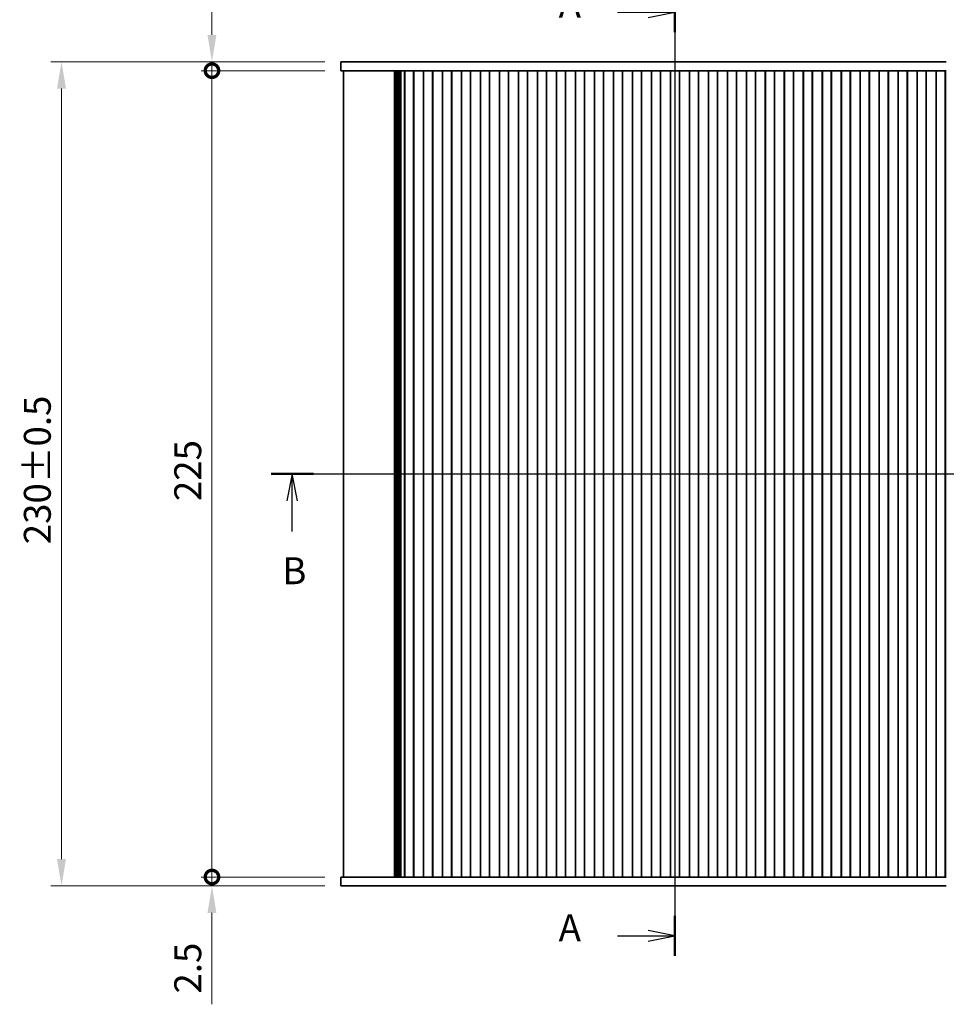
# Model space of a CAD drawing. Units: millimetres. Extents: x 0 to 5123, y 0 to 843.
# Drawn here: x 1152 to 1410, y 420 to 695 of the extents above; entities that cross this region are included whole.
import ezdxf

# ---------------------------------------------------------------- set-up
doc = ezdxf.new("R2010")
doc.units = ezdxf.units.MM
doc.header["$LTSCALE"] = 2
doc.layers.get('Defpoints').update_dxf_attribs({"lineweight": 25})
for name, color, linetype, lineweight in [('Centerline (ISO)', 131, 'Continuous', 18), ('Dimension (ISO)', 7, 'Continuous', 18), ('Dimension (ISO) @ 1', 7, 'Continuous', 18), ('Section Line (ISO)', 7, 'Continuous', 25), ('Visible (ISO)', 7, 'Continuous', 35)]:
    doc.layers.add(name, color=color, linetype=linetype, lineweight=lineweight)
doc.styles.add('Note Text (TK)', font='MS PGothic.ttf')
doc.dimstyles.new('Default - Method 1b (TK)', dxfattribs={"dimscale": 2, "dimtxt": 2.5, "dimasz": 2.5, "dimexe": 1, "dimexo": 1.5, "dimgap": 1, "dimtad": 1, "dimrnd": 1e-08, "dimdsep": 46, "dimtxsty": 'Note Text (TK)', "dimcen": 0.09, "dimdle": 5, "dimclrd": 100, "dimclre": 100, "dimclrt": 7, "dimadec": 1, "dimazin": 1, "dimtfac": 1, "dimtmove": 0, "dimatfit": 3, "dimfxl": 1, "dimtolj": 1, "dimlwd": -1, "dimlwe": -1, "dimarcsym": 0})

# ---------------------------------------------------------------- blocks, each defined once
blk = doc.blocks.new('2dTransSection0')
at = {"layer": 'Section Line (ISO)', "linetype": 'Continuous'}
for p, q in [((195.346, 242.249), (195.346, 152.609)), ((195.346, 240.385), (192.846, 240.885)), ((190.01, 240.385), (192.846, 240.385)), ((192.846, 240.385), (195.346, 240.385)), ((192.846, 239.885), (195.346, 240.385)), ((195.346, 154.472), (192.846, 154.972)), ((190.01, 154.472), (192.846, 154.472)), ((192.846, 154.472), (195.346, 154.472)), ((192.846, 153.972), (195.346, 154.472))]:
    blk.add_line(p, q, dxfattribs=at)
at = {"layer": 'Section Line (ISO)', "linetype": 'Continuous', "lineweight": 50}
for p, q in [((195.346, 242.249), (195.346, 238.521)), ((195.346, 156.336), (195.346, 152.609))]:
    blk.add_line(p, q, dxfattribs=at)
at = {"layer": 'Section Line (ISO)', "char_height": 2.5, "attachment_point": 7, "style": 'Note Text (TK)'}
for insert in [(184.525, 239.098), (184.525, 153.186)]:
    blk.add_mtext('A', dxfattribs=dict(at, insert=insert))
blk = doc.blocks.new('2dTransSection1')
at = {"layer": 'Section Line (ISO)', "linetype": 'Continuous'}
for p, q in [((157.764, 197.437), (232.909, 197.437)), ((159.731, 197.437), (159.231, 194.937)), ((159.731, 194.937), (159.731, 197.437)), ((160.231, 194.937), (159.731, 197.437)), ((230.942, 197.437), (230.442, 194.937)), ((230.942, 194.937), (230.942, 197.437)), ((231.442, 194.937), (230.942, 197.437)), ((159.731, 192.064), (159.731, 194.937)), ((230.942, 192.064), (230.942, 194.937))]:
    blk.add_line(p, q, dxfattribs=at)
at = {"layer": 'Section Line (ISO)', "linetype": 'Continuous', "lineweight": 50}
for p, q in [((157.764, 197.437), (161.698, 197.437)), ((228.975, 197.437), (232.909, 197.437))]:
    blk.add_line(p, q, dxfattribs=at)
at = {"layer": 'Section Line (ISO)', "char_height": 2.5, "attachment_point": 7, "style": 'Note Text (TK)'}
for insert in [(158.812, 186.393), (230.023, 186.393)]:
    blk.add_mtext('B', dxfattribs=dict(at, insert=insert))
blk = doc.blocks.new('_DotSmall')
at = {"color": 0, "linetype": 'ByBlock', "const_width": 0.5}
blk.add_lwpolyline([(-0.0625, 0, 1), (0.0625, 0, 1)], format="xyb", close=True, dxfattribs=at)
blk = doc.blocks.new('*D19')
at = {"layer": 'Defpoints', "color": 0}
for p in [(1205.29, 680.81), (1241.29, 680.81), (1241.29, 455.81)]:
    blk.add_point(p, dxfattribs=at)
at = {"layer": 'Dimension (ISO)', "color": 100}
for p, q in [((1236.79, 680.81), (1202.29, 680.81)), ((1205.29, 455.81), (1205.29, 680.81)), ((1236.79, 455.81), (1202.29, 455.81))]:
    blk.add_line(p, q, dxfattribs=at)
at = {"layer": 'Dimension (ISO)', "color": 100, "xscale": 7.5, "yscale": 7.5, "zscale": 7.5}
for p, rotation in [((1205.29, 680.81), 90), ((1205.29, 455.81), 270)]:
    blk.add_blockref('_DotSmall', p, dxfattribs=dict(at, rotation=rotation))
at = {"layer": 'Dimension (ISO)', "color": 7, "insert": (1198.54, 560.71), "char_height": 7.5, "attachment_point": 4, "rotation": 90, "style": 'Note Text (TK)'}
blk.add_mtext('\\A1;225', dxfattribs=at)
blk = doc.blocks.new('*D20')
at = {"layer": 'Defpoints', "color": 0}
for p in [(1205.29, 683.31), (1241.29, 683.31), (1241.29, 680.81)]:
    blk.add_point(p, dxfattribs=at)
at = {"layer": 'Dimension (ISO)', "color": 100}
for p, q in [((1205.29, 690.81), (1205.29, 716.33)), ((1236.79, 683.31), (1202.29, 683.31)), ((1205.29, 680.81), (1205.29, 683.31)), ((1236.79, 680.81), (1202.29, 680.81)), ((1205.29, 680.81), (1205.29, 673.31))]:
    blk.add_line(p, q, dxfattribs=at)
blk.add_solid([(1204.04, 690.81), (1206.54, 690.81), (1205.29, 683.31)], dxfattribs=at)
at = {"layer": 'Dimension (ISO)', "color": 100, "xscale": 7.5, "yscale": 7.5, "zscale": 7.5, "rotation": 90}
blk.add_blockref('_DotSmall', (1205.29, 680.81), dxfattribs=at)
at = {"layer": 'Dimension (ISO)', "color": 7, "insert": (1198.54, 701.31), "char_height": 7.5, "attachment_point": 4, "rotation": 90, "style": 'Note Text (TK)'}
blk.add_mtext('\\A1;2.5', dxfattribs=at)
blk = doc.blocks.new('*D21')
at = {"layer": 'Defpoints', "color": 0}
for p in [(1205.29, 455.81), (1241.29, 455.81), (1241.29, 453.31)]:
    blk.add_point(p, dxfattribs=at)
at = {"layer": 'Dimension (ISO)', "color": 100}
for p, q in [((1205.29, 455.81), (1205.29, 470.81)), ((1236.79, 455.81), (1202.29, 455.81)), ((1205.29, 455.81), (1205.29, 453.31)), ((1236.79, 453.31), (1202.29, 453.31)), ((1205.29, 445.81), (1205.29, 420.29))]:
    blk.add_line(p, q, dxfattribs=at)
blk.add_solid([(1204.04, 445.81), (1206.54, 445.81), (1205.29, 453.31)], dxfattribs=at)
at = {"layer": 'Dimension (ISO)', "color": 100, "xscale": 7.5, "yscale": 7.5, "zscale": 7.5, "rotation": 270}
blk.add_blockref('_DotSmall', (1205.29, 455.81), dxfattribs=at)
at = {"layer": 'Dimension (ISO)', "color": 7, "insert": (1198.54, 423.29), "char_height": 7.5, "attachment_point": 4, "rotation": 90, "style": 'Note Text (TK)'}
blk.add_mtext('\\A1;2.5', dxfattribs=at)
blk = doc.blocks.new('*D26')
at = {"layer": 'Defpoints', "color": 0}
for p in [(1241.29, 683.31), (1163.29, 453.31), (1241.29, 453.31)]:
    blk.add_point(p, dxfattribs=at)
at = {"layer": 'Dimension (ISO)', "color": 100}
for p, q in [((1236.79, 683.31), (1160.29, 683.31)), ((1163.29, 675.81), (1163.29, 460.81)), ((1236.79, 453.31), (1160.29, 453.31))]:
    blk.add_line(p, q, dxfattribs=at)
for points in [[(1162.04, 675.81), (1164.54, 675.81), (1163.29, 683.31)], [(1162.04, 460.81), (1164.54, 460.81), (1163.29, 453.31)]]:
    blk.add_solid(points, dxfattribs=at)
at = {"layer": 'Dimension (ISO)', "color": 7, "insert": (1156.54, 548.67), "char_height": 7.5, "attachment_point": 4, "rotation": 90, "style": 'Note Text (TK)'}
blk.add_mtext('\\A1;230±0.5', dxfattribs=at)

msp = doc.modelspace()

# ---------------------------------------------------------------- linework, layer by layer
at = {"layer": 'Centerline (ISO)', "linetype": 'Continuous'}
for p, q in [((1334.5377, 690.8112), (1334.5377, 445.8112)), ((1234.5377, 568.3112), (1434.5377, 568.3112))]:
    msp.add_line(p, q, dxfattribs=at)
at = {"layer": 'Visible (ISO)'}
for p, q in [((1241.2877, 683.3112), (1241.2877, 680.8112)), ((1241.2877, 683.3112), (1247.3133, 683.3112)), ((1255.3631, 683.3112), (1247.3133, 683.3112)), ((1255.3631, 683.3112), (1256.7101, 683.3112)), ((1258.7843, 683.3112), (1256.7101, 683.3112)), ((1259.2695, 683.3112), (1258.7843, 683.3112)), ((1409.8059, 683.3112), (1259.2695, 683.3112)), ((1410.2911, 683.3112), (1409.8059, 683.3112)), ((1241.2877, 680.8112), (1247.3133, 680.8112)), ((1242.0377, 680.8112), (1242.0377, 455.8112)), ((1255.3631, 680.8112), (1247.3133, 680.8112)), ((1255.3631, 680.8112), (1256.7101, 680.8112)), ((1256.2035, 680.8112), (1256.2035, 455.8112)), ((1256.4048, 680.8112), (1256.4048, 455.8112)), ((1256.6047, 680.8112), (1256.6047, 455.8112)), ((1258.7843, 680.8112), (1256.7101, 680.8112)), ((1256.8045, 680.8112), (1256.8045, 455.8112)), ((1257.0043, 680.8112), (1257.0043, 455.8112)), ((1257.2042, 680.8112), (1257.2042, 455.8112)), ((1257.404, 680.8112), (1257.404, 455.8112)), ((1257.6039, 680.8112), (1257.6039, 455.8112)), ((1257.8037, 680.8112), (1257.8037, 455.8112)), ((1258.0036, 680.8112), (1258.0036, 455.8112)), ((1259.0877, 680.8112), (1258.7843, 680.8112)), ((1259.0307, 680.8112), (1259.0307, 455.8112)), ((1259.0877, 680.8112), (1259.0877, 455.8112)), ((1259.0877, 680.8112), (1259.5877, 680.8112)), ((1261.0877, 680.8112), (1259.5877, 680.8112)), ((1261.0877, 680.8112), (1261.5877, 680.8112)), ((1261.5877, 680.8112), (1261.5877, 455.8112)), ((1261.5877, 680.8112), (1261.6092, 680.8112)), ((1261.6092, 680.8112), (1261.6092, 455.8112)), ((1264.3662, 680.8112), (1261.6092, 680.8112)), ((1264.3662, 680.8112), (1264.3877, 680.8112)), ((1264.3662, 680.8112), (1264.3662, 455.8112)), ((1264.3877, 680.8112), (1264.3877, 455.8112)), ((1264.3877, 680.8112), (1264.8877, 680.8112)), ((1266.3877, 680.8112), (1264.8877, 680.8112)), ((1266.3877, 680.8112), (1266.8877, 680.8112)), ((1266.8877, 680.8112), (1266.8877, 455.8112)), ((1266.8877, 680.8112), (1266.9092, 680.8112)), ((1266.9092, 680.8112), (1266.9092, 455.8112)), ((1269.6662, 680.8112), (1266.9092, 680.8112)), ((1269.6662, 680.8112), (1269.6877, 680.8112)), ((1269.6662, 680.8112), (1269.6662, 455.8112)), ((1269.6877, 680.8112), (1269.6877, 455.8112)), ((1269.6877, 680.8112), (1270.1877, 680.8112)), ((1271.6877, 680.8112), (1270.1877, 680.8112)), ((1271.6877, 680.8112), (1272.1877, 680.8112)), ((1272.1877, 680.8112), (1272.1877, 455.8112)), ((1272.1877, 680.8112), (1272.2092, 680.8112)), ((1272.2092, 680.8112), (1272.2092, 455.8112)), ((1274.9662, 680.8112), (1272.2092, 680.8112)), ((1274.9662, 680.8112), (1274.9877, 680.8112)), ((1274.9662, 680.8112), (1274.9662, 455.8112)), ((1274.9877, 680.8112), (1274.9877, 455.8112)), ((1274.9877, 680.8112), (1275.4877, 680.8112)), ((1276.9877, 680.8112), (1275.4877, 680.8112)), ((1276.9877, 680.8112), (1277.4877, 680.8112)), ((1277.4877, 680.8112), (1277.4877, 455.8112)), ((1277.4877, 680.8112), (1277.5092, 680.8112)), ((1277.5092, 680.8112), (1277.5092, 455.8112)), ((1280.2662, 680.8112), (1277.5092, 680.8112)), ((1280.2662, 680.8112), (1280.2877, 680.8112)), ((1280.2662, 680.8112), (1280.2662, 455.8112)), ((1280.2877, 680.8112), (1280.2877, 455.8112)), ((1280.2877, 680.8112), (1280.7877, 680.8112)), ((1282.2877, 680.8112), (1280.7877, 680.8112)), ((1282.2877, 680.8112), (1282.7877, 680.8112)), ((1282.7877, 680.8112), (1282.7877, 455.8112)), ((1282.7877, 680.8112), (1282.8092, 680.8112)), ((1282.8092, 680.8112), (1282.8092, 455.8112)), ((1285.5662, 680.8112), (1282.8092, 680.8112)), ((1285.5662, 680.8112), (1285.5877, 680.8112)), ((1285.5662, 680.8112), (1285.5662, 455.8112)), ((1285.5877, 680.8112), (1285.5877, 455.8112)), ((1285.5877, 680.8112), (1286.0877, 680.8112)), ((1287.5877, 680.8112), (1286.0877, 680.8112)), ((1287.5877, 680.8112), (1288.0877, 680.8112)), ((1288.0877, 680.8112), (1288.0877, 455.8112)), ((1288.0877, 680.8112), (1288.1092, 680.8112)), ((1288.1092, 680.8112), (1288.1092, 455.8112)), ((1290.8662, 680.8112), (1288.1092, 680.8112)), ((1290.8662, 680.8112), (1290.8877, 680.8112)), ((1290.8662, 680.8112), (1290.8662, 455.8112)), ((1290.8877, 680.8112), (1290.8877, 455.8112)), ((1290.8877, 680.8112), (1291.3877, 680.8112)), ((1292.8877, 680.8112), (1291.3877, 680.8112)), ((1292.8877, 680.8112), (1293.3877, 680.8112)), ((1293.3877, 680.8112), (1293.3877, 455.8112)), ((1293.3877, 680.8112), (1293.4092, 680.8112)), ((1293.4092, 680.8112), (1293.4092, 455.8112)), ((1296.1662, 680.8112), (1293.4092, 680.8112)), ((1296.1662, 680.8112), (1296.1877, 680.8112)), ((1296.1662, 680.8112), (1296.1662, 455.8112)), ((1296.1877, 680.8112), (1296.1877, 455.8112)), ((1296.1877, 680.8112), (1296.6877, 680.8112)), ((1298.1877, 680.8112), (1296.6877, 680.8112)), ((1298.1877, 680.8112), (1298.6877, 680.8112)), ((1298.6877, 680.8112), (1298.6877, 455.8112)), ((1298.6877, 680.8112), (1298.7092, 680.8112)), ((1298.7092, 680.8112), (1298.7092, 455.8112)), ((1301.4662, 680.8112), (1298.7092, 680.8112)), ((1301.4662, 680.8112), (1301.4877, 680.8112)), ((1301.4662, 680.8112), (1301.4662, 455.8112)), ((1301.4877, 680.8112), (1301.4877, 455.8112)), ((1301.4877, 680.8112), (1301.9877, 680.8112)), ((1303.4877, 680.8112), (1301.9877, 680.8112)), ((1303.4877, 680.8112), (1303.9877, 680.8112)), ((1303.9877, 680.8112), (1303.9877, 455.8112)), ((1303.9877, 680.8112), (1304.0092, 680.8112)), ((1304.0092, 680.8112), (1304.0092, 455.8112)), ((1306.7662, 680.8112), (1304.0092, 680.8112)), ((1306.7662, 680.8112), (1306.7877, 680.8112)), ((1306.7662, 680.8112), (1306.7662, 455.8112)), ((1306.7877, 680.8112), (1306.7877, 455.8112)), ((1306.7877, 680.8112), (1307.2877, 680.8112)), ((1308.7877, 680.8112), (1307.2877, 680.8112)), ((1308.7877, 680.8112), (1309.2877, 680.8112)), ((1309.2877, 680.8112), (1309.2877, 455.8112)), ((1309.2877, 680.8112), (1309.3092, 680.8112)), ((1309.3092, 680.8112), (1309.3092, 455.8112)), ((1312.0662, 680.8112), (1309.3092, 680.8112)), ((1312.0662, 680.8112), (1312.0877, 680.8112)), ((1312.0662, 680.8112), (1312.0662, 455.8112)), ((1312.0877, 680.8112), (1312.0877, 455.8112)), ((1312.0877, 680.8112), (1312.5877, 680.8112)), ((1314.0877, 680.8112), (1312.5877, 680.8112)), ((1314.0877, 680.8112), (1314.5877, 680.8112)), ((1314.5877, 680.8112), (1314.5877, 455.8112)), ((1314.5877, 680.8112), (1314.6092, 680.8112)), ((1314.6092, 680.8112), (1314.6092, 455.8112)), ((1317.3662, 680.8112), (1314.6092, 680.8112)), ((1317.3662, 680.8112), (1317.3877, 680.8112)), ((1317.3662, 680.8112), (1317.3662, 455.8112)), ((1317.3877, 680.8112), (1317.3877, 455.8112)), ((1317.3877, 680.8112), (1317.8877, 680.8112)), ((1319.3877, 680.8112), (1317.8877, 680.8112)), ((1319.3877, 680.8112), (1319.8877, 680.8112)), ((1319.8877, 680.8112), (1319.8877, 455.8112)), ((1319.8877, 680.8112), (1319.9092, 680.8112)), ((1319.9092, 680.8112), (1319.9092, 455.8112)), ((1322.6662, 680.8112), (1319.9092, 680.8112)), ((1322.6662, 680.8112), (1322.6877, 680.8112)), ((1322.6662, 680.8112), (1322.6662, 455.8112)), ((1322.6877, 680.8112), (1322.6877, 455.8112)), ((1322.6877, 680.8112), (1323.1877, 680.8112)), ((1324.6877, 680.8112), (1323.1877, 680.8112)), ((1324.6877, 680.8112), (1325.1877, 680.8112)), ((1325.1877, 680.8112), (1325.1877, 455.8112)), ((1325.1877, 680.8112), (1325.2092, 680.8112)), ((1325.2092, 680.8112), (1325.2092, 455.8112)), ((1327.9662, 680.8112), (1325.2092, 680.8112)), ((1327.9662, 680.8112), (1327.9877, 680.8112)), ((1327.9662, 680.8112), (1327.9662, 455.8112)), ((1327.9877, 680.8112), (1327.9877, 455.8112)), ((1327.9877, 680.8112), (1328.4877, 680.8112)), ((1329.9877, 680.8112), (1328.4877, 680.8112)), ((1329.9877, 680.8112), (1330.4877, 680.8112)), ((1330.4877, 680.8112), (1330.4877, 455.8112)), ((1330.4877, 680.8112), (1330.5092, 680.8112)), ((1330.5092, 680.8112), (1330.5092, 455.8112)), ((1333.2662, 680.8112), (1330.5092, 680.8112)), ((1333.2662, 680.8112), (1333.2877, 680.8112)), ((1333.2662, 680.8112), (1333.2662, 455.8112)), ((1333.2877, 680.8112), (1333.2877, 455.8112)), ((1333.2877, 680.8112), (1333.7877, 680.8112)), ((1335.2877, 680.8112), (1333.7877, 680.8112)), ((1335.2877, 680.8112), (1335.7877, 680.8112)), ((1335.7877, 680.8112), (1335.7877, 455.8112)), ((1335.7877, 680.8112), (1335.8092, 680.8112)), ((1335.8092, 680.8112), (1335.8092, 455.8112)), ((1338.5662, 680.8112), (1335.8092, 680.8112)), ((1338.5662, 680.8112), (1338.5877, 680.8112)), ((1338.5662, 680.8112), (1338.5662, 455.8112)), ((1338.5877, 680.8112), (1338.5877, 455.8112)), ((1338.5877, 680.8112), (1339.0877, 680.8112)), ((1340.5877, 680.8112), (1339.0877, 680.8112)), ((1340.5877, 680.8112), (1341.0877, 680.8112)), ((1341.0877, 680.8112), (1341.0877, 455.8112)), ((1341.0877, 680.8112), (1341.1092, 680.8112)), ((1341.1092, 680.8112), (1341.1092, 455.8112)), ((1343.8662, 680.8112), (1341.1092, 680.8112)), ((1343.8662, 680.8112), (1343.8877, 680.8112)), ((1343.8662, 680.8112), (1343.8662, 455.8112)), ((1343.8877, 680.8112), (1343.8877, 455.8112)), ((1343.8877, 680.8112), (1344.3877, 680.8112)), ((1345.8877, 680.8112), (1344.3877, 680.8112)), ((1345.8877, 680.8112), (1346.3877, 680.8112)), ((1346.3877, 680.8112), (1346.3877, 455.8112)), ((1346.3877, 680.8112), (1346.4092, 680.8112)), ((1346.4092, 680.8112), (1346.4092, 455.8112)), ((1349.1662, 680.8112), (1346.4092, 680.8112)), ((1349.1662, 680.8112), (1349.1877, 680.8112)), ((1349.1662, 680.8112), (1349.1662, 455.8112)), ((1349.1877, 680.8112), (1349.1877, 455.8112)), ((1349.1877, 680.8112), (1349.6877, 680.8112)), ((1351.1877, 680.8112), (1349.6877, 680.8112)), ((1351.1877, 680.8112), (1351.6877, 680.8112)), ((1351.6877, 680.8112), (1351.6877, 455.8112)), ((1351.6877, 680.8112), (1351.7092, 680.8112)), ((1351.7092, 680.8112), (1351.7092, 455.8112)), ((1354.4662, 680.8112), (1351.7092, 680.8112)), ((1354.4662, 680.8112), (1354.4877, 680.8112)), ((1354.4662, 680.8112), (1354.4662, 455.8112)), ((1354.4877, 680.8112), (1354.4877, 455.8112)), ((1354.4877, 680.8112), (1354.9877, 680.8112)), ((1356.4877, 680.8112), (1354.9877, 680.8112)), ((1356.4877, 680.8112), (1356.9877, 680.8112)), ((1356.9877, 680.8112), (1356.9877, 455.8112)), ((1356.9877, 680.8112), (1357.0092, 680.8112)), ((1357.0092, 680.8112), (1357.0092, 455.8112)), ((1359.7662, 680.8112), (1357.0092, 680.8112)), ((1359.7662, 680.8112), (1359.7877, 680.8112)), ((1359.7662, 680.8112), (1359.7662, 455.8112)), ((1359.7877, 680.8112), (1359.7877, 455.8112)), ((1359.7877, 680.8112), (1360.2877, 680.8112)), ((1361.7877, 680.8112), (1360.2877, 680.8112)), ((1361.7877, 680.8112), (1362.2877, 680.8112)), ((1362.2877, 680.8112), (1362.2877, 455.8112)), ((1362.2877, 680.8112), (1362.3092, 680.8112)), ((1362.3092, 680.8112), (1362.3092, 455.8112)), ((1365.0662, 680.8112), (1362.3092, 680.8112)), ((1365.0662, 680.8112), (1365.0877, 680.8112)), ((1365.0662, 680.8112), (1365.0662, 455.8112)), ((1365.0877, 680.8112), (1365.0877, 455.8112)), ((1365.0877, 680.8112), (1365.5877, 680.8112)), ((1367.0877, 680.8112), (1365.5877, 680.8112)), ((1367.0877, 680.8112), (1367.5877, 680.8112)), ((1367.5877, 680.8112), (1367.5877, 455.8112)), ((1367.5877, 680.8112), (1367.6092, 680.8112)), ((1367.6092, 680.8112), (1367.6092, 455.8112)), ((1370.3662, 680.8112), (1367.6092, 680.8112)), ((1370.3662, 680.8112), (1370.3877, 680.8112)), ((1370.3662, 680.8112), (1370.3662, 455.8112)), ((1370.3877, 680.8112), (1370.3877, 455.8112)), ((1370.3877, 680.8112), (1370.8877, 680.8112)), ((1372.3877, 680.8112), (1370.8877, 680.8112)), ((1372.3877, 680.8112), (1372.8877, 680.8112)), ((1372.8877, 680.8112), (1372.8877, 455.8112)), ((1372.8877, 680.8112), (1372.9092, 680.8112)), ((1372.9092, 680.8112), (1372.9092, 455.8112)), ((1375.6662, 680.8112), (1372.9092, 680.8112)), ((1375.6662, 680.8112), (1375.6877, 680.8112)), ((1375.6662, 680.8112), (1375.6662, 455.8112)), ((1375.6877, 680.8112), (1375.6877, 455.8112)), ((1375.6877, 680.8112), (1376.1877, 680.8112)), ((1377.6877, 680.8112), (1376.1877, 680.8112)), ((1377.6877, 680.8112), (1378.1877, 680.8112)), ((1378.1877, 680.8112), (1378.1877, 455.8112)), ((1378.1877, 680.8112), (1378.2092, 680.8112)), ((1378.2092, 680.8112), (1378.2092, 455.8112)), ((1380.9662, 680.8112), (1378.2092, 680.8112)), ((1380.9662, 680.8112), (1380.9877, 680.8112)), ((1380.9662, 680.8112), (1380.9662, 455.8112)), ((1380.9877, 680.8112), (1380.9877, 455.8112)), ((1380.9877, 680.8112), (1381.4877, 680.8112)), ((1382.9877, 680.8112), (1381.4877, 680.8112)), ((1382.9877, 680.8112), (1383.4877, 680.8112)), ((1383.4877, 680.8112), (1383.4877, 455.8112)), ((1383.4877, 680.8112), (1383.5092, 680.8112)), ((1383.5092, 680.8112), (1383.5092, 455.8112)), ((1386.2662, 680.8112), (1383.5092, 680.8112)), ((1386.2662, 680.8112), (1386.2877, 680.8112)), ((1386.2662, 680.8112), (1386.2662, 455.8112)), ((1386.2877, 680.8112), (1386.2877, 455.8112)), ((1386.2877, 680.8112), (1386.7877, 680.8112)), ((1388.2877, 680.8112), (1386.7877, 680.8112)), ((1388.2877, 680.8112), (1388.7877, 680.8112)), ((1388.7877, 680.8112), (1388.7877, 455.8112)), ((1388.7877, 680.8112), (1388.8092, 680.8112)), ((1388.8092, 680.8112), (1388.8092, 455.8112)), ((1391.5662, 680.8112), (1388.8092, 680.8112)), ((1391.5662, 680.8112), (1391.5877, 680.8112)), ((1391.5662, 680.8112), (1391.5662, 455.8112)), ((1391.5877, 680.8112), (1391.5877, 455.8112)), ((1391.5877, 680.8112), (1392.0877, 680.8112)), ((1393.5877, 680.8112), (1392.0877, 680.8112)), ((1393.5877, 680.8112), (1394.0877, 680.8112)), ((1394.0877, 680.8112), (1394.0877, 455.8112)), ((1394.0877, 680.8112), (1394.1092, 680.8112)), ((1394.1092, 680.8112), (1394.1092, 455.8112)), ((1396.8662, 680.8112), (1394.1092, 680.8112)), ((1396.8662, 680.8112), (1396.8877, 680.8112)), ((1396.8662, 680.8112), (1396.8662, 455.8112)), ((1396.8877, 680.8112), (1396.8877, 455.8112)), ((1396.8877, 680.8112), (1397.3877, 680.8112)), ((1398.8877, 680.8112), (1397.3877, 680.8112)), ((1398.8877, 680.8112), (1399.3877, 680.8112)), ((1399.3877, 680.8112), (1399.3877, 455.8112)), ((1399.3877, 680.8112), (1399.4092, 680.8112)), ((1399.4092, 680.8112), (1399.4092, 455.8112)), ((1402.1662, 680.8112), (1399.4092, 680.8112)), ((1402.1662, 680.8112), (1402.1877, 680.8112)), ((1402.1662, 680.8112), (1402.1662, 455.8112)), ((1402.1877, 680.8112), (1402.1877, 455.8112)), ((1402.1877, 680.8112), (1402.6877, 680.8112)), ((1404.1877, 680.8112), (1402.6877, 680.8112)), ((1404.1877, 680.8112), (1404.6877, 680.8112)), ((1404.6877, 680.8112), (1404.6877, 455.8112)), ((1404.6877, 680.8112), (1404.7092, 680.8112)), ((1404.7092, 680.8112), (1404.7092, 455.8112)), ((1407.4662, 680.8112), (1404.7092, 680.8112)), ((1407.4662, 680.8112), (1407.4877, 680.8112)), ((1407.4662, 680.8112), (1407.4662, 455.8112)), ((1407.4877, 680.8112), (1407.4877, 455.8112)), ((1407.4877, 680.8112), (1407.9877, 680.8112)), ((1409.4877, 680.8112), (1407.9877, 680.8112)), ((1409.4877, 680.8112), (1409.9877, 680.8112)), ((1409.9877, 680.8112), (1409.9877, 455.8112)), ((1410.2911, 680.8112), (1409.9877, 680.8112)), ((1410.0448, 680.8112), (1410.0448, 455.8112)), ((1247.3133, 455.8112), (1241.2877, 455.8112)), ((1241.2877, 453.3112), (1241.2877, 455.8112)), ((1247.3133, 455.8112), (1255.3631, 455.8112)), ((1256.7101, 455.8112), (1255.3631, 455.8112)), ((1256.7101, 455.8112), (1258.7843, 455.8112)), ((1258.7843, 455.8112), (1259.0877, 455.8112)), ((1259.0877, 455.8112), (1259.5877, 455.8112)), ((1261.0877, 455.8112), (1259.5877, 455.8112)), ((1261.0877, 455.8112), (1261.5877, 455.8112)), ((1261.5877, 455.8112), (1261.6092, 455.8112)), ((1261.6092, 455.8112), (1264.3662, 455.8112)), ((1264.3662, 455.8112), (1264.3877, 455.8112)), ((1264.3877, 455.8112), (1264.8877, 455.8112)), ((1266.3877, 455.8112), (1264.8877, 455.8112)), ((1266.3877, 455.8112), (1266.8877, 455.8112)), ((1266.8877, 455.8112), (1266.9092, 455.8112)), ((1266.9092, 455.8112), (1269.6662, 455.8112)), ((1269.6662, 455.8112), (1269.6877, 455.8112)), ((1269.6877, 455.8112), (1270.1877, 455.8112)), ((1271.6877, 455.8112), (1270.1877, 455.8112)), ((1271.6877, 455.8112), (1272.1877, 455.8112)), ((1272.1877, 455.8112), (1272.2092, 455.8112)), ((1272.2092, 455.8112), (1274.9662, 455.8112)), ((1274.9662, 455.8112), (1274.9877, 455.8112)), ((1274.9877, 455.8112), (1275.4877, 455.8112)), ((1276.9877, 455.8112), (1275.4877, 455.8112)), ((1276.9877, 455.8112), (1277.4877, 455.8112)), ((1277.4877, 455.8112), (1277.5092, 455.8112)), ((1277.5092, 455.8112), (1280.2662, 455.8112)), ((1280.2662, 455.8112), (1280.2877, 455.8112)), ((1280.2877, 455.8112), (1280.7877, 455.8112)), ((1282.2877, 455.8112), (1280.7877, 455.8112)), ((1282.2877, 455.8112), (1282.7877, 455.8112)), ((1282.7877, 455.8112), (1282.8092, 455.8112)), ((1282.8092, 455.8112), (1285.5662, 455.8112)), ((1285.5662, 455.8112), (1285.5877, 455.8112)), ((1285.5877, 455.8112), (1286.0877, 455.8112)), ((1287.5877, 455.8112), (1286.0877, 455.8112)), ((1287.5877, 455.8112), (1288.0877, 455.8112)), ((1288.0877, 455.8112), (1288.1092, 455.8112)), ((1288.1092, 455.8112), (1290.8662, 455.8112)), ((1290.8662, 455.8112), (1290.8877, 455.8112)), ((1290.8877, 455.8112), (1291.3877, 455.8112)), ((1292.8877, 455.8112), (1291.3877, 455.8112)), ((1292.8877, 455.8112), (1293.3877, 455.8112)), ((1293.3877, 455.8112), (1293.4092, 455.8112)), ((1293.4092, 455.8112), (1296.1662, 455.8112)), ((1296.1662, 455.8112), (1296.1877, 455.8112)), ((1296.1877, 455.8112), (1296.6877, 455.8112)), ((1298.1877, 455.8112), (1296.6877, 455.8112)), ((1298.1877, 455.8112), (1298.6877, 455.8112)), ((1298.6877, 455.8112), (1298.7092, 455.8112)), ((1298.7092, 455.8112), (1301.4662, 455.8112)), ((1301.4662, 455.8112), (1301.4877, 455.8112)), ((1301.4877, 455.8112), (1301.9877, 455.8112)), ((1303.4877, 455.8112), (1301.9877, 455.8112)), ((1303.4877, 455.8112), (1303.9877, 455.8112)), ((1303.9877, 455.8112), (1304.0092, 455.8112)), ((1304.0092, 455.8112), (1306.7662, 455.8112)), ((1306.7662, 455.8112), (1306.7877, 455.8112)), ((1306.7877, 455.8112), (1307.2877, 455.8112)), ((1308.7877, 455.8112), (1307.2877, 455.8112)), ((1308.7877, 455.8112), (1309.2877, 455.8112)), ((1309.2877, 455.8112), (1309.3092, 455.8112)), ((1309.3092, 455.8112), (1312.0662, 455.8112)), ((1312.0662, 455.8112), (1312.0877, 455.8112)), ((1312.0877, 455.8112), (1312.5877, 455.8112)), ((1314.0877, 455.8112), (1312.5877, 455.8112)), ((1314.0877, 455.8112), (1314.5877, 455.8112)), ((1314.5877, 455.8112), (1314.6092, 455.8112)), ((1314.6092, 455.8112), (1317.3662, 455.8112)), ((1317.3662, 455.8112), (1317.3877, 455.8112)), ((1317.3877, 455.8112), (1317.8877, 455.8112)), ((1319.3877, 455.8112), (1317.8877, 455.8112)), ((1319.3877, 455.8112), (1319.8877, 455.8112)), ((1319.8877, 455.8112), (1319.9092, 455.8112)), ((1319.9092, 455.8112), (1322.6662, 455.8112)), ((1322.6662, 455.8112), (1322.6877, 455.8112)), ((1322.6877, 455.8112), (1323.1877, 455.8112)), ((1324.6877, 455.8112), (1323.1877, 455.8112)), ((1324.6877, 455.8112), (1325.1877, 455.8112)), ((1325.1877, 455.8112), (1325.2092, 455.8112)), ((1325.2092, 455.8112), (1327.9662, 455.8112)), ((1327.9662, 455.8112), (1327.9877, 455.8112)), ((1327.9877, 455.8112), (1328.4877, 455.8112)), ((1329.9877, 455.8112), (1328.4877, 455.8112)), ((1329.9877, 455.8112), (1330.4877, 455.8112)), ((1330.4877, 455.8112), (1330.5092, 455.8112)), ((1330.5092, 455.8112), (1333.2662, 455.8112)), ((1333.2662, 455.8112), (1333.2877, 455.8112)), ((1333.2877, 455.8112), (1333.7877, 455.8112)), ((1335.2877, 455.8112), (1333.7877, 455.8112)), ((1335.2877, 455.8112), (1335.7877, 455.8112)), ((1335.7877, 455.8112), (1335.8092, 455.8112)), ((1335.8092, 455.8112), (1338.5662, 455.8112)), ((1338.5662, 455.8112), (1338.5877, 455.8112)), ((1338.5877, 455.8112), (1339.0877, 455.8112)), ((1340.5877, 455.8112), (1339.0877, 455.8112)), ((1340.5877, 455.8112), (1341.0877, 455.8112)), ((1341.0877, 455.8112), (1341.1092, 455.8112)), ((1341.1092, 455.8112), (1343.8662, 455.8112)), ((1343.8662, 455.8112), (1343.8877, 455.8112)), ((1343.8877, 455.8112), (1344.3877, 455.8112)), ((1345.8877, 455.8112), (1344.3877, 455.8112)), ((1345.8877, 455.8112), (1346.3877, 455.8112)), ((1346.3877, 455.8112), (1346.4092, 455.8112)), ((1346.4092, 455.8112), (1349.1662, 455.8112)), ((1349.1662, 455.8112), (1349.1877, 455.8112)), ((1349.1877, 455.8112), (1349.6877, 455.8112)), ((1351.1877, 455.8112), (1349.6877, 455.8112)), ((1351.1877, 455.8112), (1351.6877, 455.8112)), ((1351.6877, 455.8112), (1351.7092, 455.8112)), ((1351.7092, 455.8112), (1354.4662, 455.8112)), ((1354.4662, 455.8112), (1354.4877, 455.8112)), ((1354.4877, 455.8112), (1354.9877, 455.8112)), ((1356.4877, 455.8112), (1354.9877, 455.8112)), ((1356.4877, 455.8112), (1356.9877, 455.8112)), ((1356.9877, 455.8112), (1357.0092, 455.8112)), ((1357.0092, 455.8112), (1359.7662, 455.8112)), ((1359.7662, 455.8112), (1359.7877, 455.8112)), ((1359.7877, 455.8112), (1360.2877, 455.8112)), ((1361.7877, 455.8112), (1360.2877, 455.8112)), ((1361.7877, 455.8112), (1362.2877, 455.8112)), ((1362.2877, 455.8112), (1362.3092, 455.8112)), ((1362.3092, 455.8112), (1365.0662, 455.8112)), ((1365.0662, 455.8112), (1365.0877, 455.8112)), ((1365.0877, 455.8112), (1365.5877, 455.8112)), ((1367.0877, 455.8112), (1365.5877, 455.8112)), ((1367.0877, 455.8112), (1367.5877, 455.8112)), ((1367.5877, 455.8112), (1367.6092, 455.8112)), ((1367.6092, 455.8112), (1370.3662, 455.8112)), ((1370.3662, 455.8112), (1370.3877, 455.8112)), ((1370.3877, 455.8112), (1370.8877, 455.8112)), ((1372.3877, 455.8112), (1370.8877, 455.8112)), ((1372.3877, 455.8112), (1372.8877, 455.8112)), ((1372.8877, 455.8112), (1372.9092, 455.8112)), ((1372.9092, 455.8112), (1375.6662, 455.8112)), ((1375.6662, 455.8112), (1375.6877, 455.8112)), ((1375.6877, 455.8112), (1376.1877, 455.8112)), ((1377.6877, 455.8112), (1376.1877, 455.8112)), ((1377.6877, 455.8112), (1378.1877, 455.8112)), ((1378.1877, 455.8112), (1378.2092, 455.8112)), ((1378.2092, 455.8112), (1380.9662, 455.8112)), ((1380.9662, 455.8112), (1380.9877, 455.8112)), ((1380.9877, 455.8112), (1381.4877, 455.8112)), ((1382.9877, 455.8112), (1381.4877, 455.8112)), ((1382.9877, 455.8112), (1383.4877, 455.8112)), ((1383.4877, 455.8112), (1383.5092, 455.8112)), ((1383.5092, 455.8112), (1386.2662, 455.8112)), ((1386.2662, 455.8112), (1386.2877, 455.8112)), ((1386.2877, 455.8112), (1386.7877, 455.8112)), ((1388.2877, 455.8112), (1386.7877, 455.8112)), ((1388.2877, 455.8112), (1388.7877, 455.8112)), ((1388.7877, 455.8112), (1388.8092, 455.8112)), ((1388.8092, 455.8112), (1391.5662, 455.8112)), ((1391.5662, 455.8112), (1391.5877, 455.8112)), ((1391.5877, 455.8112), (1392.0877, 455.8112)), ((1393.5877, 455.8112), (1392.0877, 455.8112)), ((1393.5877, 455.8112), (1394.0877, 455.8112)), ((1394.0877, 455.8112), (1394.1092, 455.8112)), ((1394.1092, 455.8112), (1396.8662, 455.8112)), ((1396.8662, 455.8112), (1396.8877, 455.8112)), ((1396.8877, 455.8112), (1397.3877, 455.8112)), ((1398.8877, 455.8112), (1397.3877, 455.8112)), ((1398.8877, 455.8112), (1399.3877, 455.8112)), ((1399.3877, 455.8112), (1399.4092, 455.8112)), ((1399.4092, 455.8112), (1402.1662, 455.8112)), ((1402.1662, 455.8112), (1402.1877, 455.8112)), ((1402.1877, 455.8112), (1402.6877, 455.8112)), ((1404.1877, 455.8112), (1402.6877, 455.8112)), ((1404.1877, 455.8112), (1404.6877, 455.8112)), ((1404.6877, 455.8112), (1404.7092, 455.8112)), ((1404.7092, 455.8112), (1407.4662, 455.8112)), ((1407.4662, 455.8112), (1407.4877, 455.8112)), ((1407.4877, 455.8112), (1407.9877, 455.8112)), ((1409.4877, 455.8112), (1407.9877, 455.8112)), ((1409.4877, 455.8112), (1409.9877, 455.8112)), ((1409.9877, 455.8112), (1410.2911, 455.8112)), ((1247.3133, 453.3112), (1241.2877, 453.3112)), ((1247.3133, 453.3112), (1255.3631, 453.3112)), ((1256.7101, 453.3112), (1255.3631, 453.3112)), ((1256.7101, 453.3112), (1258.7843, 453.3112)), ((1258.7843, 453.3112), (1259.2695, 453.3112)), ((1259.2695, 453.3112), (1409.8059, 453.3112)), ((1409.8059, 453.3112), (1410.2911, 453.3112))]:
    msp.add_line(p, q, dxfattribs=at)

# ---------------------------------------------------------------- block references
at = {"layer": 'Section Line (ISO)', "xscale": 3, "yscale": 3, "zscale": 3}
for name in ['2dTransSection0', '2dTransSection1']:
    msp.add_blockref(name, (748.5, -24), dxfattribs=at)

# ---------------------------------------------------------------- dimensions: what is measured, and where the dimension line sits
at = {"layer": 'Dimension (ISO) @ 1', "color": 100}
for base, p1, p2, override, picture, middle in [((1205.2877, 683.3112), (1241.2877, 680.8112), (1241.2877, 683.3112), {"dimscale": 1, "dimtxt": 7.5, "dimasz": 7.5, "dimexe": 3, "dimexo": 4.5, "dimgap": 3, "dimdec": 2, "dimblk1": 'DotSmall', "dimsah": 1, "dimcen": 0.27, "dimdle": 0, "dimtol": 0, "dimlim": 0, "dimtp": 0, "dimtm": 0, "dimtdec": 2, "dimtix": 0, "dimtofl": 1, "dimtmove": 0, "dimatfit": 1}, '*D20', (1205.2877, 707.3197)), ((1163.2877, 453.3112), (1241.2877, 683.3112), (1241.2877, 453.3112), {"dimscale": 1, "dimtxt": 7.5, "dimasz": 7.5, "dimexe": 3, "dimexo": 4.5, "dimgap": 3, "dimdec": 2, "dimcen": 0.27, "dimtol": 1, "dimlim": 0, "dimtp": 0.5, "dimtm": 0.5, "dimtdec": 2, "dimtix": 0, "dimtofl": 0, "dimtmove": 0, "dimatfit": 1}, '*D26', (1163.2877, 568.3112)), ((1205.2877, 680.8112), (1241.2877, 455.8112), (1241.2877, 680.8112), {"dimscale": 1, "dimtxt": 7.5, "dimasz": 7.5, "dimexe": 3, "dimexo": 4.5, "dimgap": 3, "dimdec": 2, "dimblk1": 'DotSmall', "dimblk2": 'DotSmall', "dimsah": 1, "dimcen": 0.27, "dimdle": 0, "dimtol": 0, "dimlim": 0, "dimtp": 0, "dimtm": 0, "dimtdec": 2, "dimtix": 0, "dimtofl": 0, "dimtmove": 0, "dimatfit": 1}, '*D19', (1205.2877, 568.3412)), ((1205.2877, 455.8112), (1241.2877, 453.3112), (1241.2877, 455.8112), {"dimscale": 1, "dimtxt": 7.5, "dimasz": 7.5, "dimexe": 3, "dimexo": 4.5, "dimgap": 3, "dimdec": 2, "dimblk2": 'DotSmall', "dimsah": 1, "dimcen": 0.27, "dimdle": 0, "dimtol": 0, "dimlim": 0, "dimtp": 0, "dimtm": 0, "dimtdec": 2, "dimtix": 0, "dimtofl": 1, "dimtmove": 0, "dimatfit": 1}, '*D21', (1205.2877, 429.3027))]:
    dim = msp.add_linear_dim(base=base, p1=p1, p2=p2, angle=90, dimstyle='Default - Method 1b (TK)', override=override, dxfattribs=at)
    dim.commit()
    dim.dimension.update_dxf_attribs({"geometry": picture, "text_midpoint": middle, "dimtype": 128})

doc.saveas('drawing.dxf')
